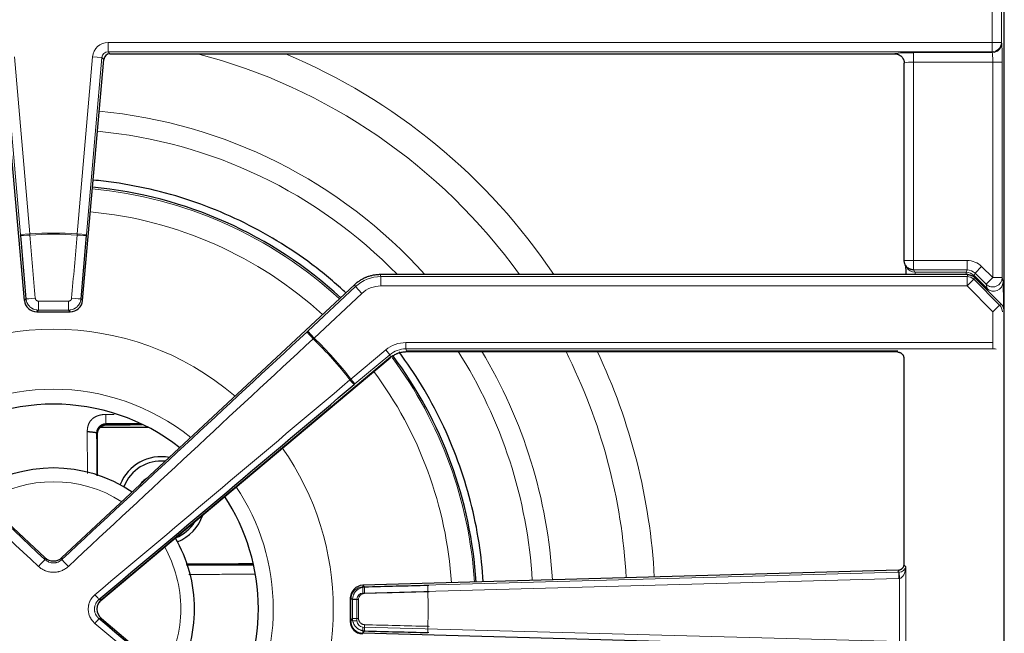
# Model space of a CAD drawing. Units: millimetres. Extents: x 62 to 819, y 248 to 768.
# Drawn here: x 322 to 400, y 632 to 681 of the extents above; entities that cross this region are included whole.
import ezdxf

# ---------------------------------------------------------------- set-up
doc = ezdxf.new("R2010")
doc.units = ezdxf.units.MM
doc.layers.add('1', color=7, linetype='Continuous', true_color=0xffffff)

msp = doc.modelspace()

# ---------------------------------------------------------------- linework, layer by layer
at = {"layer": '1', "color": 3, "linetype": 'Continuous', "lineweight": 25}
for p, q in [((400.311, 657.758), (400.311, 722.422)), ((321.999, 658.502), (320.314, 677.76)), ((326.658, 658.502), (328.343, 677.76)), ((328.841, 678.216), (391.579, 678.216)), ((392.329, 661.698), (392.329, 677.464)), ((392.427, 661.326), (392.536, 661.135)), ((350.442, 660.566), (350.441, 660.566)), ((397.42, 660.566), (350.442, 660.566)), ((397.42, 660.566), (397.42, 660.566)), ((397.949, 660.347), (397.949, 660.346)), ((397.949, 660.346), (400.108, 658.188)), ((323.648, 637.95), (300.259, 659.76)), ((325.009, 637.95), (348.399, 659.76)), ((348.4, 659.761), (348.399, 659.76)), ((322.993, 657.591), (325.664, 657.591)), ((400.329, 610.028), (400.329, 657.653)), ((391.794, 654.384), (352.523, 654.383)), ((352.557, 654.466), (391.829, 654.466)), ((328.125, 634.523), (351.235, 653.915)), ((328.159, 634.605), (351.27, 653.997)), ((392.294, 653.883), (392.294, 637.369)), ((331.937, 648.341), (328.057, 648.341)), ((391.843, 636.951), (349.051, 635.742)), ((349.051, 635.741), (349.051, 635.742)), ((348.045, 634.661), (348.045, 632.855)), ((348.046, 634.661), (348.045, 634.661)), ((328.159, 633.076), (351.27, 613.684)), ((348.046, 632.855), (348.045, 632.855)), ((349.051, 631.939), (391.843, 630.73))]:
    msp.add_line(p, q, dxfattribs=at)
at = {"layer": '1', "color": 3, "linetype": 'Continuous', "lineweight": 13}
for p, q in [((400.311, 657.76), (400.311, 722.422)), ((399.346, 679.12), (399.346, 683.561)), ((400.096, 683.561), (400.096, 679.12)), ((328.698, 679.12), (399.346, 679.12)), ((328.698, 678.371), (328.698, 679.12)), ((399.346, 679.12), (400.096, 679.12)), ((399.346, 678.371), (399.346, 679.12)), ((400.096, 679.12), (400.121, 679.053)), ((321.695, 663.766), (320.457, 677.916)), ((321.203, 677.981), (322.441, 663.831)), ((326.217, 663.831), (327.455, 677.981)), ((328.201, 677.916), (326.963, 663.766)), ((328.201, 677.916), (327.455, 677.981)), ((328.343, 677.76), (328.201, 677.916)), ((328.698, 678.371), (328.841, 678.216)), ((399.346, 678.371), (328.698, 678.371)), ((393.079, 677.556), (393.079, 678.305)), ((393.079, 678.305), (399.371, 678.305)), ((399.371, 678.305), (399.346, 678.371)), ((393.079, 677.556), (393.079, 661.696)), ((399.404, 677.556), (393.079, 677.556)), ((399.404, 660.327), (399.404, 677.556)), ((399.404, 677.556), (400.154, 677.556)), ((400.154, 677.556), (400.154, 660.327)), ((322.441, 663.831), (321.695, 663.766)), ((326.963, 663.766), (326.217, 663.831)), ((392.329, 661.696), (393.079, 661.696)), ((393.079, 660.948), (393.079, 661.696)), ((393.079, 661.696), (397.353, 661.696)), ((397.353, 660.948), (397.353, 661.696)), ((397.988, 660.685), (398.517, 661.214)), ((398.517, 661.214), (399.404, 660.327)), ((350.442, 660.566), (350.503, 660.41)), ((350.503, 660.41), (350.503, 659.661)), ((350.503, 660.41), (397.355, 660.41)), ((393.079, 660.948), (393.187, 660.759)), ((397.353, 660.948), (393.079, 660.948)), ((393.187, 660.759), (397.274, 660.759)), ((397.274, 660.759), (397.353, 660.948)), ((397.274, 660.759), (397.274, 660.566)), ((397.355, 660.41), (397.42, 660.566)), ((397.355, 659.661), (397.355, 660.41)), ((397.91, 660.496), (397.843, 660.429)), ((397.949, 660.346), (397.885, 660.191)), ((397.988, 660.685), (397.91, 660.496)), ((397.91, 660.496), (398.947, 659.459)), ((398.875, 659.798), (397.988, 660.685)), ((398.875, 659.798), (399.404, 660.327)), ((399.404, 660.327), (400.154, 660.327)), ((400.154, 660.327), (400.226, 659.988)), ((344.647, 656.049), (348.461, 659.605)), ((348.461, 659.605), (348.4, 659.761)), ((348.461, 659.605), (348.971, 659.058)), ((397.355, 659.661), (350.503, 659.661)), ((397.885, 660.191), (397.355, 659.661)), ((399.424, 657.592), (397.355, 659.661)), ((397.885, 660.191), (399.954, 658.122)), ((398.947, 659.459), (398.875, 659.798)), ((348.971, 659.058), (345.157, 655.501)), ((321.999, 658.502), (322.129, 658.643)), ((326.529, 658.643), (326.658, 658.502)), ((399.424, 657.592), (399.954, 658.122)), ((399.954, 658.122), (400.109, 658.186)), ((323.122, 657.731), (322.993, 657.591)), ((325.664, 657.591), (325.535, 657.731)), ((399.424, 655.135), (399.424, 657.592)), ((344.647, 656.049), (345.157, 655.501)), ((352.493, 655.135), (399.424, 655.135)), ((352.493, 654.636), (352.493, 655.135)), ((399.424, 654.636), (399.424, 655.135)), ((348.106, 652.216), (350.889, 654.551)), ((351.209, 654.169), (348.427, 651.834)), ((351.209, 654.169), (350.889, 654.551)), ((351.271, 653.999), (351.209, 654.169)), ((352.427, 654.423), (352.523, 654.383)), ((352.493, 654.636), (352.554, 654.466)), ((399.424, 654.636), (352.493, 654.636)), ((400.326, 653.969), (400.326, 637.462)), ((348.427, 651.834), (348.106, 652.216)), ((323.648, 637.799), (323.648, 637.95)), ((325.009, 637.95), (325.009, 637.799)), ((391.844, 636.95), (349.051, 635.741)), ((349.062, 635.614), (391.903, 636.779)), ((391.903, 636.779), (391.811, 636.868)), ((392.296, 637.367), (392.445, 637.222)), ((392.445, 637.222), (392.445, 630.295)), ((391.908, 636.28), (349.067, 635.116)), ((391.955, 631.234), (391.955, 636.283)), ((349.016, 635.659), (349.062, 635.614)), ((349.051, 635.741), (349.205, 635.592)), ((327.965, 634.605), (328.159, 634.605)), ((348.046, 634.661), (348.046, 632.855)), ((348.091, 634.617), (348.046, 634.661)), ((348.233, 634.595), (348.081, 634.743)), ((348.091, 632.899), (348.091, 634.617)), ((348.091, 634.617), (348.582, 634.617)), ((348.582, 634.617), (348.582, 632.899)), ((328.159, 633.076), (327.965, 633.076)), ((348.046, 632.855), (348.091, 632.899)), ((348.081, 632.938), (348.233, 633.086)), ((348.091, 632.899), (348.582, 632.899)), ((349.205, 632.09), (349.051, 631.94)), ((349.067, 632.401), (391.908, 631.237)), ((349.062, 631.902), (349.016, 631.858)), ((391.903, 630.738), (349.062, 631.902))]:
    msp.add_line(p, q, dxfattribs=at)
for radius, start, end in [(45.842, 35.65688, 75.465), (48.092, 33.75562, 67.32562), (39.947, 41.99063, 84.75187), (38.34, 44.19563, 84.74625), (33.718, 47.32235, 84.71173), (31.88, 47.56985, 84.68923), (30.05, 86.39739, 93.60261), (29.95, 86.40012, 93.59988), (22.367, 49.52173, 130.47673), (29.95, 37.69144, 46.12866), (30.05, 37.69741, 46.12198), (38.34, 3.42, 32.54625), (39.947, 3.34125, 31.08375), (45.842, 3.11625, 26.73562), (48.092, 3.04875, 25.39125), (33.718, 3.66673, 36.61235), (31.88, 3.77923, 36.6236), (17.567, 51.32173, 128.68798), (22.367, 324.81485, 35.1836), (10.175, 57.46423, 122.53985), (17.567, 0.07235, 33.87298), (10.175, 0.07235, 29.37298), (29.95, 357.36, 2.64), (10.175, 330.62548, 0.07235), (17.567, 326.1311, 0.07235)]:
    msp.add_arc((324.329, 633.841), radius, start, end, dxfattribs=at)
at = {"layer": '1', "color": 3, "linetype": 'Continuous', "lineweight": 25}
for centre, radius, start, end in [((324.329, 633.841), 33.85, 47.29985, 84.7061), ((324.329, 633.841), 33.85, 3.64985, 36.76985), ((324.329, 633.841), 16.375, 51.92923, 128.07485), ((332.929, 642.491), 3.523, 79.17683, 158.51799), ((332.929, 642.491), 3.175, 83.92448, 159.35339), ((324.329, 633.841), 11.275, 56.02423, 123.97985), ((332.929, 642.491), 2.125, 121.16813, 144.82688), ((324.329, 633.841), 16.375, 0.07235, 33.42298), ((332.929, 642.491), 3.175, 291.78484, 328.22189), ((332.929, 642.491), 3.523, 291.81416, 341.13516), ((324.329, 633.841), 11.275, 0.07235, 30.42485), ((324.329, 633.841), 11.275, 329.57923, 0.07235), ((324.329, 633.841), 16.375, 326.57548, 0.07235)]:
    msp.add_arc(centre, radius, start, end, dxfattribs=at)
at = {"layer": '1', "color": 3, "linetype": 'Continuous', "lineweight": 13}
for centre, major_axis, ratio, start_param, end_param in [((328.702, 677.868), (-0.847, 0.925), 0.996577, 5.543128, 7.023242), ((399.346, 679.12), (-0.701, -0.267), 0.997866, 1.208158, 2.777535), ((399.371, 679.053), (-0.701, -0.267), 0.997866, 1.208158, 2.777535), ((400.119, 677.556), (0, 1.5), 0.023256, 4.712389, 6.222099), ((328.702, 677.868), (-0.342, 0.374), 0.986463, 5.543128, 7.023242), ((393.079, 678.213), (1.5, 0), 0.061163, 1.570796, 3.111064), ((399.369, 677.556), (0, 0.75), 0.046512, 4.712389, 6.222099), ((393.079, 677.464), (0.75, 0), 0.122325, 1.570796, 3.141593), ((322.446, 663.769), (0.747, 0.063), 0.049874, 3.202755, 4.711322), ((361.454, 637.089), (52.225, -596.933), 0.061049, 4.662401, 4.670875), ((287.203, 637.089), (52.225, 596.933), 0.061049, 4.753903, 4.762377), ((326.212, 663.769), (0.747, -0.063), 0.049874, 4.713456, 6.222023), ((393.187, 661.507), (0.651, 0.372), 0.997529, 3.141594, 4.194669), ((397.35, 660.043), (-0.633, -1.528), 0.997816, 2.749666, 3.533519), ((350.506, 657.407), (-1.101, 2.794), 0.998921, 5.908674, 6.657696), ((393.184, 660.01), (0, 0.75), 0.069842, 5.546504, 6.222099), ((397.274, 659.86), (-0.831, 0.344), 0.998545, 4.320462, 5.104316), ((397.35, 660.043), (0.346, 0.836), 0.994201, 5.891259, 6.675112), ((397.355, 659.661), (-0.693, 0.287), 0.997816, 4.320462, 5.104316), ((399.404, 660.327), (-0.734, -0.155), 0.993766, 0.579456, 2.931517), ((350.506, 657.407), (-0.826, 2.098), 0.997846, 5.908674, 6.657696), ((399.476, 659.988), (-0.734, -0.155), 0.993766, 0.579456, 2.931517), ((400.224, 657.873), (-0.001, 2.122), 0.01644, 4.695942, 6.205651), ((399.474, 657.873), (-0.531, 1.591), 0.013146, 5.794065, 6.195789), ((322.874, 658.708), (0.747, 0.063), 0.041425, 3.202732, 4.711299), ((323.122, 658.48), (0, 0.75), 0.002014, 3.202679, 4.671381), ((324.329, 694.91), (597.249, 0), 0.061049, 4.710372, 4.714406), ((325.535, 658.48), (0, -0.75), 0.002014, 4.753397, 6.222099), ((325.783, 658.708), (0.747, -0.063), 0.041425, 4.713479, 6.222046), ((399.424, 657.592), (0.287, -0.693), 0.997816, 1.17887, 1.962723), ((324.329, 694.238), (-597.995, 0), 0.061049, 1.568779, 1.572814), ((345.111, 655.459), (-0.51, 0.55), 0.049803, 0.061163, 1.573671), ((300.52, 608.309), (-438.341, 408.759), 0.061049, 4.717717, 4.762306), ((348.137, 608.309), (-438.341, -408.759), 0.061049, 4.662472, 4.707061), ((352.496, 652.63), (-0.857, 2.354), 0.997888, 5.934798, 6.631572), ((352.496, 652.63), (-0.686, 1.885), 0.996837, 5.934798, 6.631572), ((399.424, 654.62), (0.25, 0), 0.061163, 0.061087, 1.570796), ((301.615, 660.91), (459.114, 385.242), 0.061049, 4.717852, 4.762342), ((348.049, 652.168), (0.323, -0.382), 0.049839, 4.710227, 6.222023), ((323.137, 637.251), (0.511, 0.549), 0.005318, 4.70959, 6.222098), ((325.52, 637.251), (-0.511, 0.549), 0.005318, 0.061087, 1.573596), ((391.83, 637.449), (0.387, 0.316), 0.997029, 4.056687, 5.596346), ((391.917, 636.28), (-0.014, 0.5), 0.017446, 0.061096, 1.570322), ((391.885, 637.282), (-0.39, 0.323), 0.986979, 2.292518, 2.339193), ((391.963, 636.283), (-0.037, 0.499), 0.017405, 0.063794, 1.569509), ((391.946, 637.222), (0.477, 0.188), 0.841326, 4.351793, 5.844049), ((391.946, 637.222), (0.042, 0.942), 0.528794, 3.243917, 4.736174), ((391.797, 637.367), (0.349, 0.359), 0.996382, 5.215307, 5.481855), ((392.292, 636.368), (0, 1), 0.061137, 6.223833, 6.25439), ((391.876, 637.282), (-0.792, 0.618), 0.995205, 2.263278, 2.309953), ((349.092, 634.615), (-0.926, 0.38), 0.999249, 5.131898, 6.67083), ((349.076, 635.116), (-0.014, 0.5), 0.017446, 0.061096, 1.570322), ((349.219, 635.093), (-0.013, 0.5), 0.041463, 0.061139, 1.571815), ((325.345, 597.849), (-599.051, -16.922), 0.061049, 4.6624, 4.670837), ((354.272, 635.221), (-0.013, 0.5), 0.049875, 0.061163, 1.571838), ((327.644, 634.988), (0.322, -0.383), 0.005453, 4.710303, 6.222098), ((384.726, 633.841), (0, 597.77), 0.061049, 1.569534, 1.572058), ((348.732, 634.595), (-0.5, 0), 0.00126, 0.061087, 1.530167), ((349.083, 634.615), (-0.396, 0.309), 0.995205, 5.404774, 6.943706), ((385.175, 633.841), (0, -597.272), 0.061049, 4.711127, 4.713651), ((327.644, 632.694), (0.322, 0.383), 0.005453, 0.061087, 1.572883), ((349.092, 632.902), (0.926, 0.38), 0.999249, 2.753948, 4.29288), ((348.732, 633.086), (-0.5, 0), 0.00126, 4.753018, 6.222099), ((349.083, 632.902), (0.396, 0.309), 0.995205, 2.481072, 4.020004), ((301.615, 606.772), (-459.114, 385.242), 0.061049, 4.662436, 4.706926), ((349.076, 632.401), (-0.014, -0.5), 0.017446, 4.712863, 6.222089), ((349.219, 632.589), (-0.013, -0.5), 0.041463, 4.711371, 6.222046), ((325.345, 669.832), (599.051, -16.922), 0.061049, 4.753941, 4.762378), ((354.272, 632.46), (-0.013, -0.5), 0.049875, 4.711347, 6.222023)]:
    msp.add_ellipse(centre, major_axis=major_axis, ratio=ratio, start_param=start_param, end_param=end_param, dxfattribs=at)
at = {"layer": '1', "color": 3, "linetype": 'Continuous', "lineweight": 25}
for centre, major_axis, ratio, start_param, end_param in [((328.842, 677.715), (-0.339, 0.37), 0.996577, 5.543128, 7.023242), ((360.755, 637.027), (-52.29, 597.678), 0.061049, 1.520808, 1.529282), ((287.903, 637.027), (-52.29, -597.678), 0.061049, 1.612311, 1.620785), ((392.434, 660.01), (0, 1.5), 0.034921, 5.091798, 5.700494), ((322.997, 658.592), (-0.678, -0.74), 0.996577, 5.543128, 7.023242), ((325.661, 658.592), (0.678, -0.74), 0.996577, 5.543128, 7.023242), ((399.675, 658.881), (-0.584, 1.436), 0.204976, 3.608701, 3.613786), ((301.001, 608.825), (438.888, -409.27), 0.061049, 1.576124, 1.620713), ((347.656, 608.825), (438.888, 409.27), 0.061049, 1.520879, 1.565469), ((301.917, 660.55), (-459.496, -385.563), 0.061049, 1.57626, 1.620749), ((324.329, 638.685), (0, -1.003), 0.996521, 5.534432, 7.031939), ((349.081, 634.742), (-0.717, 0.697), 0.999993, 5.513719, 7.052651), ((325.332, 598.318), (599.55, 16.936), 0.061049, 1.520807, 1.529244), ((328.807, 633.841), (-1.005, 0), 0.995504, 5.412741, 7.15363), ((328.772, 633.758), (-1.005, 0), 0.995504, 5.412741, 5.845814), ((349.046, 634.659), (-0.717, 0.697), 0.999993, 0.331399, 0.769466), ((301.917, 607.131), (459.496, -385.563), 0.061049, 1.520843, 1.565333), ((349.046, 632.857), (0.717, 0.697), 0.999993, 2.372127, 3.911059), ((325.332, 669.363), (-599.55, 16.936), 0.061049, 1.612348, 1.620785)]:
    msp.add_ellipse(centre, major_axis=major_axis, ratio=ratio, start_param=start_param, end_param=end_param, dxfattribs=at)
for points, degree in [([(391.58, 678.216), (391.58, 678.216), (391.58, 678.216), (391.579, 678.216)], 3), ([(392.329, 677.464), (392.329, 677.465), (392.329, 677.465), (392.329, 677.466)], 3), ([(392.329, 661.698), (392.329, 661.697), (392.329, 661.697), (392.329, 661.696)], 3), ([(392.294, 653.884), (392.294, 653.884), (392.294, 653.883), (392.294, 653.883)], 3), ([(328.532, 648.631), (328.383, 648.63), (328.108, 648.515), (327.899, 648.304), (327.786, 648.028), (327.786, 647.879)], 2), ([(327.849, 647.827), (327.848, 647.975), (327.96, 648.247), (328.168, 648.457), (328.44, 648.57), (328.588, 648.571)], 2), ([(331.262, 648.638), (328.532, 648.631)], 1), ([(328.588, 648.571), (331.426, 648.578)], 1), ([(327.786, 647.879), (327.795, 644.496)], 1), ([(327.858, 644.48), (327.849, 647.827)], 1), ([(340.299, 637.444), (334.937, 637.43)], 1), ([(334.955, 637.364), (340.307, 637.378)], 1), ([(392.294, 637.369), (392.294, 637.369), (392.294, 637.368), (392.294, 637.368)], 3)]:
    msp.add_open_spline(points, degree=degree, dxfattribs=at)
for points, knots in [([(391.58, 678.216), (391.629, 678.216), (391.678, 678.211), (391.75, 678.196), (391.774, 678.191), (391.809, 678.18), (391.821, 678.176), (391.844, 678.168), (391.855, 678.163), (391.912, 678.14), (391.955, 678.117), (392.006, 678.083), (392.016, 678.076), (392.036, 678.061), (392.045, 678.053), (392.074, 678.03), (392.092, 678.013), (392.144, 677.961), (392.175, 677.924), (392.209, 677.873), (392.216, 677.862), (392.228, 677.841), (392.234, 677.83), (392.252, 677.798), (392.262, 677.776), (392.281, 677.731), (392.289, 677.708), (392.3, 677.672), (392.303, 677.661), (392.309, 677.637), (392.312, 677.625), (392.319, 677.588), (392.323, 677.564), (392.326, 677.527), (392.327, 677.515), (392.328, 677.49), (392.329, 677.478), (392.329, 677.466)], [0, 0, 0, 0, 0.125, 0.125, 0.1875, 0.1875, 0.21875, 0.21875, 0.25, 0.25, 0.375, 0.375, 0.40625, 0.40625, 0.4375, 0.4375, 0.5, 0.5, 0.625, 0.625, 0.65625, 0.65625, 0.6875, 0.6875, 0.75, 0.75, 0.8125, 0.8125, 0.84375, 0.84375, 0.875, 0.875, 0.9375, 0.9375, 0.96875, 0.96875, 1, 1, 1, 1]), ([(347.701, 659.116), (347.559, 659.247), (347.417, 659.376), (346.433, 660.256), (345.556, 660.965), (343.738, 662.295), (342.795, 662.915), (340.855, 664.06), (339.857, 664.585), (337.813, 665.535), (336.768, 665.959), (334.642, 666.704), (333.56, 667.024), (331.371, 667.556), (330.263, 667.769), (328.601, 668.004), (328.052, 668.068), (327.502, 668.119)], [0, 0, 0, 0, 0.02567, 0.02567, 0.175786, 0.175786, 0.325903, 0.325903, 0.476019, 0.476019, 0.626135, 0.626135, 0.776252, 0.776252, 0.926368, 0.926368, 1, 1, 1, 1]), ([(393.079, 660.948), (393.078, 660.948), (393.078, 660.948), (393.077, 660.948), (393.077, 660.948), (393.076, 660.948), (393.075, 660.948), (393.073, 660.948), (393.071, 660.948), (393.067, 660.948), (393.064, 660.948), (393.054, 660.948), (393.048, 660.949), (393.03, 660.95), (393.017, 660.951), (392.98, 660.954), (392.956, 660.958), (392.92, 660.965), (392.907, 660.968), (392.884, 660.974), (392.872, 660.977), (392.837, 660.988), (392.814, 660.996), (392.768, 661.015), (392.746, 661.025), (392.714, 661.043), (392.703, 661.049), (392.682, 661.061), (392.672, 661.068), (392.62, 661.102), (392.583, 661.133), (392.531, 661.185), (392.514, 661.203), (392.491, 661.231), (392.483, 661.241), (392.469, 661.261), (392.462, 661.271), (392.428, 661.322), (392.405, 661.365), (392.381, 661.421), (392.377, 661.433), (392.368, 661.456), (392.364, 661.468), (392.354, 661.503), (392.348, 661.527), (392.334, 661.598), (392.329, 661.647), (392.329, 661.696)], [0, 0, 0, 0, 0.000977, 0.000977, 0.001953, 0.001953, 0.003906, 0.003906, 0.007812, 0.007812, 0.015625, 0.015625, 0.03125, 0.03125, 0.0625, 0.0625, 0.125, 0.125, 0.15625, 0.15625, 0.1875, 0.1875, 0.25, 0.25, 0.3125, 0.3125, 0.34375, 0.34375, 0.375, 0.375, 0.5, 0.5, 0.5625, 0.5625, 0.59375, 0.59375, 0.625, 0.625, 0.75, 0.75, 0.78125, 0.78125, 0.8125, 0.8125, 0.875, 0.875, 1, 1, 1, 1]), ([(350.441, 660.566), (350.394, 660.566), (350.323, 660.564), (350.252, 660.56), (350.205, 660.556), (350.182, 660.554), (350.065, 660.543), (349.972, 660.53), (349.789, 660.495), (349.608, 660.452), (349.431, 660.391), (349.322, 660.348), (349.3, 660.34), (349.257, 660.321), (349.235, 660.312), (349.17, 660.283), (349.128, 660.263), (349.003, 660.199), (348.841, 660.107), (348.688, 660), (348.54, 659.886), (348.469, 659.826), (348.4, 659.761)], [0, 0, 0, 0, 0.0625, 0.09375, 0.09375, 0.125, 0.125, 0.25, 0.25, 0.375, 0.5, 0.5, 0.53125, 0.53125, 0.5625, 0.5625, 0.625, 0.625, 0.75, 0.875, 0.875, 1, 1, 1, 1]), ([(397.42, 660.566), (397.445, 660.566), (397.47, 660.564), (397.507, 660.561), (397.519, 660.559), (397.543, 660.556), (397.555, 660.553), (397.615, 660.542), (397.661, 660.527), (397.718, 660.504), (397.729, 660.499), (397.751, 660.488), (397.762, 660.483), (397.795, 660.466), (397.816, 660.453), (397.876, 660.413), (397.914, 660.382), (397.949, 660.347)], [0, 0, 0, 0, 0.125, 0.125, 0.1875, 0.1875, 0.25, 0.25, 0.5, 0.5, 0.5625, 0.5625, 0.625, 0.625, 0.75, 0.75, 1, 1, 1, 1]), ([(400.329, 657.657), (400.329, 657.682), (400.327, 657.706), (400.322, 657.755), (400.319, 657.779), (400.309, 657.826), (400.303, 657.85), (400.293, 657.885), (400.289, 657.897), (400.281, 657.92), (400.276, 657.932), (400.253, 657.988), (400.23, 658.031), (400.196, 658.082), (400.189, 658.092), (400.174, 658.112), (400.167, 658.122), (400.143, 658.15), (400.127, 658.169), (400.109, 658.186)], [0, 0, 0, 0, 0.125, 0.125, 0.25, 0.25, 0.375, 0.375, 0.4375, 0.4375, 0.5, 0.5, 0.75, 0.75, 0.8125, 0.8125, 0.875, 0.875, 1, 1, 1, 1]), ([(352.52, 654.383), (352.461, 654.383), (352.403, 654.381), (352.288, 654.37), (352.23, 654.363), (352.117, 654.343), (352.06, 654.33), (351.948, 654.3), (351.893, 654.283), (351.824, 654.258), (351.81, 654.253), (351.783, 654.242), (351.742, 654.226), (351.702, 654.208), (351.623, 654.171), (351.521, 654.118), (351.374, 654.025), (351.282, 653.954), (351.237, 653.916)], [0, 0, 0, 0, 0.125, 0.125, 0.25, 0.25, 0.375, 0.375, 0.5, 0.5, 0.53125, 0.53125, 0.5625, 0.625, 0.625, 0.75, 0.875, 1, 1, 1, 1]), ([(358.685, 636.017), (358.619, 637.057), (358.506, 638.094), (358.173, 640.237), (357.946, 641.341), (357.383, 643.523), (357.048, 644.6), (356.275, 646.717), (355.836, 647.756), (354.859, 649.786), (354.321, 650.777), (353.182, 652.648), (352.587, 653.53), (351.952, 654.384)], [0, 0, 0, 0, 0.157608, 0.157608, 0.327995, 0.327995, 0.498381, 0.498381, 0.668768, 0.668768, 0.839155, 0.839155, 1, 1, 1, 1]), ([(391.795, 654.384), (391.828, 654.384), (391.86, 654.38), (391.9, 654.372), (391.909, 654.37), (391.924, 654.366), (391.932, 654.364), (391.956, 654.357), (391.986, 654.346), (392.023, 654.329), (392.045, 654.317), (392.059, 654.308), (392.066, 654.304), (392.1, 654.281), (392.125, 654.26), (392.159, 654.226), (392.17, 654.214), (392.186, 654.195), (392.191, 654.188), (392.201, 654.175), (392.205, 654.168), (392.228, 654.134), (392.243, 654.106), (392.259, 654.068), (392.262, 654.06), (392.268, 654.045), (392.27, 654.037), (392.277, 654.013), (392.281, 653.997), (392.288, 653.966), (392.29, 653.949), (392.293, 653.917), (392.294, 653.901), (392.294, 653.884)], [0, 0, 0, 0, 0.125, 0.125, 0.15625, 0.15625, 0.1875, 0.1875, 0.25, 0.3125, 0.34375, 0.34375, 0.375, 0.375, 0.5, 0.5, 0.5625, 0.5625, 0.59375, 0.59375, 0.625, 0.625, 0.75, 0.75, 0.78125, 0.78125, 0.8125, 0.8125, 0.875, 0.875, 0.9375, 0.9375, 1, 1, 1, 1]), ([(327.777, 647.896), (327.776, 647.898), (327.774, 647.901), (327.769, 647.907), (327.762, 647.912), (327.754, 647.917), (327.743, 647.921), (327.73, 647.926), (327.715, 647.931), (327.684, 647.939), (327.623, 647.95), (327.51, 647.963), (327.382, 647.975), (327.272, 647.985), (327.198, 647.993), (327.136, 647.999), (327.08, 648.006), (327.046, 648.011), (327.03, 648.014)], [0, 0, 0, 0, 0.028676, 0.058509, 0.089504, 0.121663, 0.154987, 0.189478, 0.225139, 0.261971, 0.381587, 0.53219, 0.699626, 0.786353, 0.849594, 0.906275, 0.956405, 1, 1, 1, 1]), ([(391.843, 636.951), (391.847, 636.951), (391.851, 636.951), (391.859, 636.952), (391.871, 636.952), (391.883, 636.954), (391.907, 636.957), (391.923, 636.959), (391.97, 636.97), (392.001, 636.98), (392.045, 637), (392.059, 637.007), (392.087, 637.022), (392.101, 637.031), (392.141, 637.059), (392.165, 637.079), (392.198, 637.114), (392.209, 637.126), (392.229, 637.151), (392.239, 637.164), (392.265, 637.204), (392.28, 637.233), (392.298, 637.277), (392.303, 637.293), (392.313, 637.323), (392.316, 637.339), (392.326, 637.386), (392.329, 637.418), (392.329, 637.45)], [0, 0, 0, 0, 0.015625, 0.015625, 0.03125, 0.0625, 0.0625, 0.125, 0.125, 0.25, 0.25, 0.3125, 0.3125, 0.375, 0.375, 0.5, 0.5, 0.5625, 0.5625, 0.625, 0.625, 0.75, 0.75, 0.8125, 0.8125, 0.875, 0.875, 1, 1, 1, 1]), ([(392.294, 637.368), (392.294, 637.336), (392.291, 637.304), (392.282, 637.259), (392.279, 637.245), (392.275, 637.231)], [0, 0, 0, 0, 0.689893, 0.689893, 1, 1, 1, 1])]:
    msp.add_open_spline(points, degree=3, knots=knots, dxfattribs=at)
at = {"layer": '1', "color": 3, "linetype": 'Continuous', "lineweight": 13}
for points, degree in [([(321.7, 663.704), (321.698, 663.725), (321.697, 663.745), (321.695, 663.766)], 3), ([(322.441, 663.831), (322.443, 663.798), (322.446, 663.765), (322.448, 663.732)], 3), ([(326.209, 663.732), (326.212, 663.765), (326.214, 663.798), (326.217, 663.831)], 3), ([(326.963, 663.766), (326.961, 663.745), (326.959, 663.725), (326.957, 663.704)], 3), ([(344.601, 656.006), (344.616, 656.02), (344.631, 656.034), (344.647, 656.049)], 3), ([(345.157, 655.501), (345.133, 655.478), (345.109, 655.455), (345.085, 655.432)], 3), ([(348.029, 652.152), (348.054, 652.174), (348.08, 652.195), (348.106, 652.216)], 3), ([(348.427, 651.834), (348.407, 651.818), (348.388, 651.801), (348.369, 651.785)], 3), ([(329.176, 649.394), (328.957, 649.393), (328.739, 649.393), (328.52, 649.392)], 3), ([(331.223, 648.652), (328.522, 648.645)], 1), ([(328.522, 648.645), (328.526, 648.64)], 1), ([(328.532, 648.631), (328.53, 648.634), (328.528, 648.637), (328.526, 648.64)], 3), ([(327.039, 644.681), (327.03, 648.014)], 1), ([(327.779, 647.891), (327.779, 647.893), (327.778, 647.894), (327.777, 647.896)], 3), ([(327.786, 647.879), (327.779, 647.891)], 1), ([(327.779, 647.891), (327.788, 644.497)], 1), ([(340.308, 637.37), (338.524, 637.366), (336.741, 637.361), (334.957, 637.356)], 3), ([(391.844, 636.95), (391.843, 636.951), (391.843, 636.951), (391.843, 636.951)], 3), ([(340.392, 636.622), (335.155, 636.608)], 1), ([(354.347, 635.223), (354.314, 635.222), (354.28, 635.221), (354.247, 635.22)], 3), ([(354.258, 635.72), (354.283, 635.721), (354.308, 635.721), (354.333, 635.722)], 3), ([(354.247, 632.461), (354.28, 632.46), (354.314, 632.459), (354.347, 632.458)], 3), ([(354.333, 631.959), (354.308, 631.96), (354.283, 631.96), (354.258, 631.961)], 3)]:
    msp.add_open_spline(points, degree=degree, dxfattribs=at)
at = {"layer": '1', "color": 3, "linetype": 'Continuous', "lineweight": 25}
for points, weights in [([(393.079, 660.948), (393.079, 660.948), (393.079, 660.948)], [0.500000247355, 0.499999752645, 0.500000247355]), ([(400.109, 658.186), (400.109, 658.187), (400.108, 658.188)], [0.500000393405, 0.499999606595, 0.500000393405]), ([(352.523, 654.383), (352.521, 654.383), (352.52, 654.383)], [0.50000007005, 0.49999992995, 0.50000007005]), ([(391.795, 654.384), (391.794, 654.384), (391.794, 654.384)], [0.500000032187, 0.499999967813, 0.500000032187]), ([(351.237, 653.916), (351.236, 653.916), (351.235, 653.915)], [0.500000027009, 0.499999972991, 0.500000027009])]:
    msp.add_rational_spline(points, weights, degree=2, dxfattribs=at)
at = {"layer": '1', "color": 3, "linetype": 'Continuous', "lineweight": 13}
for points, degree, knots in [([(323.122, 657.731), (323.091, 657.732), (323.06, 657.733), (323.014, 657.737), (322.999, 657.739), (322.968, 657.744), (322.953, 657.746), (322.877, 657.761), (322.818, 657.778), (322.732, 657.811), (322.704, 657.824), (322.662, 657.845), (322.648, 657.852), (322.621, 657.867), (322.608, 657.875), (322.543, 657.916), (322.494, 657.953), (322.437, 658.005), (322.426, 658.016), (322.404, 658.038), (322.394, 658.049), (322.363, 658.084), (322.343, 658.108), (322.288, 658.181), (322.256, 658.234), (322.221, 658.303), (322.215, 658.317), (322.202, 658.346), (322.196, 658.36), (322.18, 658.403), (322.17, 658.432), (322.145, 658.521), (322.134, 658.581), (322.129, 658.643)], 3, [0, 0, 0, 0, 0.0625, 0.0625, 0.09375, 0.09375, 0.125, 0.125, 0.25, 0.25, 0.3125, 0.3125, 0.34375, 0.34375, 0.375, 0.375, 0.5, 0.5, 0.53125, 0.53125, 0.5625, 0.5625, 0.625, 0.625, 0.75, 0.75, 0.78125, 0.78125, 0.8125, 0.8125, 0.875, 0.875, 1, 1, 1, 1]), ([(322.876, 658.677), (322.878, 658.662), (322.88, 658.647), (322.886, 658.625), (322.889, 658.617), (322.894, 658.603), (322.897, 658.596), (322.907, 658.575), (322.915, 658.562), (322.929, 658.543), (322.934, 658.537), (322.944, 658.526), (322.95, 658.52), (322.967, 658.505), (322.979, 658.495), (322.999, 658.483), (323.005, 658.479), (323.019, 658.472), (323.026, 658.469), (323.048, 658.461), (323.062, 658.457), (323.085, 658.452), (323.093, 658.451), (323.108, 658.45), (323.116, 658.449), (323.124, 658.449)], 3, [0, 0, 0, 0, 0.125, 0.125, 0.1875, 0.1875, 0.25, 0.25, 0.375, 0.375, 0.4375, 0.4375, 0.5, 0.5, 0.625, 0.625, 0.6875, 0.6875, 0.75, 0.75, 0.875, 0.875, 0.9375, 0.9375, 1, 1, 1, 1]), ([(325.534, 658.449), (325.541, 658.449), (325.549, 658.45), (325.565, 658.451), (325.572, 658.452), (325.595, 658.457), (325.61, 658.461), (325.631, 658.469), (325.638, 658.472), (325.652, 658.479), (325.659, 658.483), (325.679, 658.495), (325.691, 658.505), (325.708, 658.52), (325.713, 658.526), (325.724, 658.537), (325.728, 658.543), (325.742, 658.562), (325.75, 658.575), (325.76, 658.596), (325.763, 658.603), (325.769, 658.617), (325.771, 658.625), (325.777, 658.647), (325.78, 658.662), (325.781, 658.677)], 3, [0, 0, 0, 0, 0.0625, 0.0625, 0.125, 0.125, 0.25, 0.25, 0.3125, 0.3125, 0.375, 0.375, 0.5, 0.5, 0.5625, 0.5625, 0.625, 0.625, 0.75, 0.75, 0.8125, 0.8125, 0.875, 0.875, 1, 1, 1, 1]), ([(326.529, 658.643), (326.523, 658.581), (326.512, 658.521), (326.487, 658.432), (326.478, 658.403), (326.461, 658.36), (326.455, 658.346), (326.443, 658.317), (326.436, 658.303), (326.402, 658.234), (326.37, 658.181), (326.315, 658.108), (326.295, 658.084), (326.264, 658.049), (326.253, 658.038), (326.231, 658.016), (326.22, 658.005), (326.163, 657.953), (326.114, 657.916), (326.049, 657.875), (326.036, 657.867), (326.009, 657.852), (325.995, 657.845), (325.954, 657.824), (325.926, 657.811), (325.84, 657.778), (325.781, 657.761), (325.705, 657.746), (325.69, 657.744), (325.659, 657.739), (325.643, 657.737), (325.597, 657.733), (325.566, 657.732), (325.535, 657.731)], 3, [0, 0, 0, 0, 0.125, 0.125, 0.1875, 0.1875, 0.21875, 0.21875, 0.25, 0.25, 0.375, 0.375, 0.4375, 0.4375, 0.46875, 0.46875, 0.5, 0.5, 0.625, 0.625, 0.65625, 0.65625, 0.6875, 0.6875, 0.75, 0.75, 0.875, 0.875, 0.90625, 0.90625, 0.9375, 0.9375, 1, 1, 1, 1]), ([(327.03, 648.014), (327.029, 648.382), (327.156, 648.66), (327.272, 648.914), (327.492, 649.085), (327.693, 649.241), (327.97, 649.319), (328.224, 649.391), (328.52, 649.392)], 2, [0, 0, 0, 0.25, 0.25, 0.5, 0.5, 0.75, 0.75, 1, 1, 1]), ([(328.52, 649.392), (328.52, 649.346), (328.521, 649.299), (328.521, 649.208), (328.521, 649.163), (328.521, 649.077), (328.521, 649.035), (328.521, 648.957), (328.522, 648.92), (328.522, 648.851), (328.522, 648.82), (328.522, 648.764), (328.522, 648.74), (328.522, 648.699), (328.522, 648.682), (328.522, 648.657), (328.522, 648.649), (328.522, 648.645)], 3, [0, 0, 0, 0, 0.125, 0.125, 0.25, 0.25, 0.375, 0.375, 0.5, 0.5, 0.625, 0.625, 0.75, 0.75, 0.875, 0.875, 1, 1, 1, 1]), ([(323.648, 637.799), (323.694, 637.755), (323.743, 637.717), (323.822, 637.667), (323.849, 637.652), (323.891, 637.631), (323.905, 637.624), (323.934, 637.611), (323.948, 637.605), (324.021, 637.576), (324.081, 637.559), (324.172, 637.541), (324.203, 637.537), (324.25, 637.532), (324.266, 637.531), (324.297, 637.529), (324.313, 637.529), (324.391, 637.529), (324.453, 637.535), (324.529, 637.549), (324.545, 637.553), (324.575, 637.56), (324.59, 637.564), (324.636, 637.577), (324.665, 637.587), (324.752, 637.622), (324.808, 637.65), (324.874, 637.692), (324.887, 637.7), (324.913, 637.718), (324.925, 637.728), (324.963, 637.757), (324.986, 637.777), (325.009, 637.799)], 3, [0, 0, 0, 0, 0.125, 0.125, 0.1875, 0.1875, 0.21875, 0.21875, 0.25, 0.25, 0.375, 0.375, 0.4375, 0.4375, 0.46875, 0.46875, 0.5, 0.5, 0.625, 0.625, 0.65625, 0.65625, 0.6875, 0.6875, 0.75, 0.75, 0.875, 0.875, 0.90625, 0.90625, 0.9375, 0.9375, 1, 1, 1, 1]), ([(325.519, 637.247), (325.478, 637.209), (325.436, 637.174), (325.371, 637.124), (325.349, 637.107), (325.315, 637.084), (325.304, 637.076), (325.281, 637.061), (325.223, 637.024), (325.117, 636.963), (324.968, 636.897), (324.865, 636.862), (324.799, 636.843), (324.786, 636.839), (324.759, 636.832), (324.719, 636.822), (324.679, 636.813), (324.599, 636.798), (324.491, 636.783), (324.383, 636.778), (324.301, 636.778), (324.274, 636.779), (324.219, 636.781), (324.191, 636.783), (324.11, 636.791), (324.002, 636.806), (323.843, 636.844), (323.74, 636.879), (323.677, 636.905), (323.664, 636.91), (323.639, 636.92), (323.626, 636.926), (323.588, 636.943), (323.564, 636.955), (323.491, 636.992), (323.396, 637.045), (323.263, 637.139), (323.179, 637.209), (323.139, 637.247)], 3, [0, 0, 0, 0, 0.0625, 0.0625, 0.09375, 0.09375, 0.109375, 0.109375, 0.125, 0.1875, 0.25, 0.3125, 0.3125, 0.328125, 0.328125, 0.34375, 0.375, 0.375, 0.4375, 0.5, 0.5, 0.53125, 0.53125, 0.5625, 0.5625, 0.625, 0.6875, 0.75, 0.75, 0.765625, 0.765625, 0.78125, 0.78125, 0.8125, 0.8125, 0.875, 0.9375, 1, 1, 1, 1]), ([(348.233, 634.595), (348.233, 634.627), (348.235, 634.66), (348.241, 634.724), (348.246, 634.756), (348.265, 634.851), (348.283, 634.912), (348.32, 635), (348.333, 635.029), (348.356, 635.072), (348.363, 635.086), (348.38, 635.114), (348.388, 635.128), (348.432, 635.195), (348.472, 635.245), (348.539, 635.313), (348.563, 635.335), (348.612, 635.377), (348.638, 635.396), (348.717, 635.451), (348.772, 635.482), (348.846, 635.514), (348.861, 635.52), (348.891, 635.532), (348.906, 635.537), (348.952, 635.552), (348.983, 635.561), (349.076, 635.582), (349.14, 635.59), (349.205, 635.592)], 3, [0, 0, 0, 0, 0.0625, 0.0625, 0.125, 0.125, 0.25, 0.25, 0.3125, 0.3125, 0.34375, 0.34375, 0.375, 0.375, 0.5, 0.5, 0.5625, 0.5625, 0.625, 0.625, 0.75, 0.75, 0.78125, 0.78125, 0.8125, 0.8125, 0.875, 0.875, 1, 1, 1, 1]), ([(327.641, 632.695), (327.62, 632.712), (327.6, 632.731), (327.56, 632.768), (327.54, 632.787), (327.484, 632.846), (327.413, 632.929), (327.352, 633.018), (327.31, 633.088), (327.296, 633.112), (327.277, 633.148), (327.271, 633.16), (327.258, 633.185), (327.252, 633.197), (327.224, 633.259), (327.183, 633.359), (327.154, 633.464), (327.136, 633.543), (327.131, 633.57), (327.124, 633.611), (327.122, 633.624), (327.119, 633.651), (327.117, 633.665), (327.109, 633.733), (327.104, 633.841), (327.11, 633.949), (327.118, 634.03), (327.122, 634.057), (327.129, 634.098), (327.131, 634.111), (327.137, 634.138), (327.139, 634.152), (327.154, 634.218), (327.169, 634.271), (327.204, 634.373), (327.224, 634.424), (327.258, 634.497), (327.277, 634.534), (327.297, 634.57), (327.31, 634.593), (327.317, 634.605), (327.353, 634.664), (327.383, 634.709), (327.449, 634.795), (327.485, 634.836), (327.56, 634.914), (327.599, 634.951), (327.641, 634.987)], 3, [0, 0, 0, 0, 0.03125, 0.03125, 0.0625, 0.0625, 0.125, 0.1875, 0.1875, 0.21875, 0.21875, 0.234375, 0.234375, 0.25, 0.25, 0.3125, 0.375, 0.375, 0.40625, 0.40625, 0.421875, 0.421875, 0.4375, 0.4375, 0.5, 0.5625, 0.5625, 0.59375, 0.59375, 0.609375, 0.609375, 0.625, 0.625, 0.6875, 0.6875, 0.75, 0.75, 0.78125, 0.796875, 0.796875, 0.8125, 0.8125, 0.875, 0.875, 0.9375, 0.9375, 1, 1, 1, 1]), ([(327.965, 634.605), (327.937, 634.582), (327.884, 634.532), (327.813, 634.45), (327.772, 634.39), (327.748, 634.351), (327.743, 634.343), (327.734, 634.327), (327.721, 634.303), (327.709, 634.279), (327.685, 634.23), (327.658, 634.163), (327.639, 634.093), (327.627, 634.039), (327.623, 634.021), (327.617, 633.985), (327.615, 633.967), (327.609, 633.913), (327.605, 633.841), (327.609, 633.769), (327.615, 633.714), (327.617, 633.696), (327.623, 633.66), (327.627, 633.642), (327.638, 633.589), (327.658, 633.519), (327.685, 633.452), (327.704, 633.411), (327.708, 633.403), (327.717, 633.386), (327.721, 633.378), (327.734, 633.354), (327.743, 633.338), (327.771, 633.292), (327.812, 633.232), (327.86, 633.177), (327.897, 633.138), (327.91, 633.125), (327.937, 633.1), (327.951, 633.088), (327.965, 633.076)], 3, [0, 0, 0, 0, 0.0625, 0.125, 0.1875, 0.1875, 0.203125, 0.203125, 0.21875, 0.25, 0.25, 0.3125, 0.375, 0.375, 0.40625, 0.40625, 0.4375, 0.4375, 0.5, 0.5625, 0.5625, 0.59375, 0.59375, 0.625, 0.625, 0.6875, 0.75, 0.75, 0.765625, 0.765625, 0.78125, 0.78125, 0.8125, 0.8125, 0.875, 0.9375, 0.9375, 0.96875, 0.96875, 1, 1, 1, 1]), ([(349.198, 635.092), (349.166, 635.091), (349.134, 635.087), (349.087, 635.077), (349.072, 635.072), (349.041, 635.063), (349.026, 635.057), (348.982, 635.038), (348.954, 635.022), (348.914, 634.995), (348.902, 634.985), (348.877, 634.965), (348.865, 634.954), (348.831, 634.919), (348.811, 634.894), (348.785, 634.854), (348.777, 634.84), (348.762, 634.812), (348.755, 634.797), (348.737, 634.753), (348.728, 634.722), (348.715, 634.659), (348.712, 634.627), (348.712, 634.594)], 3, [0, 0, 0, 0, 0.125, 0.125, 0.1875, 0.1875, 0.25, 0.25, 0.375, 0.375, 0.4375, 0.4375, 0.5, 0.5, 0.625, 0.625, 0.6875, 0.6875, 0.75, 0.75, 0.875, 0.875, 1, 1, 1, 1]), ([(349.205, 632.09), (349.14, 632.092), (349.076, 632.1), (348.997, 632.117), (348.981, 632.121), (348.95, 632.13), (348.935, 632.135), (348.89, 632.15), (348.83, 632.172), (348.773, 632.201), (348.731, 632.224), (348.717, 632.233), (348.689, 632.25), (348.676, 632.259), (348.61, 632.304), (348.561, 632.346), (348.494, 632.414), (348.473, 632.438), (348.432, 632.489), (348.414, 632.515), (348.361, 632.595), (348.331, 632.652), (348.301, 632.726), (348.295, 632.741), (348.285, 632.772), (348.28, 632.787), (348.266, 632.833), (348.258, 632.864), (348.24, 632.958), (348.233, 633.022), (348.233, 633.086)], 3, [0, 0, 0, 0, 0.125, 0.125, 0.15625, 0.15625, 0.1875, 0.1875, 0.25, 0.3125, 0.3125, 0.34375, 0.34375, 0.375, 0.375, 0.5, 0.5, 0.5625, 0.5625, 0.625, 0.625, 0.75, 0.75, 0.78125, 0.78125, 0.8125, 0.8125, 0.875, 0.875, 1, 1, 1, 1]), ([(348.712, 633.087), (348.712, 633.054), (348.715, 633.023), (348.724, 632.976), (348.728, 632.96), (348.737, 632.929), (348.743, 632.914), (348.761, 632.869), (348.776, 632.841), (348.802, 632.801), (348.812, 632.788), (348.832, 632.763), (348.842, 632.751), (348.876, 632.716), (348.9, 632.696), (348.94, 632.669), (348.954, 632.66), (348.982, 632.644), (349.011, 632.63), (349.04, 632.619), (349.071, 632.609), (349.086, 632.605), (349.134, 632.594), (349.166, 632.59), (349.198, 632.59)], 3, [0, 0, 0, 0, 0.125, 0.125, 0.1875, 0.1875, 0.25, 0.25, 0.375, 0.375, 0.4375, 0.4375, 0.5, 0.5, 0.625, 0.625, 0.6875, 0.6875, 0.75, 0.8125, 0.8125, 0.875, 0.875, 1, 1, 1, 1])]:
    msp.add_open_spline(points, degree=degree, knots=knots, dxfattribs=at)
for points, weights in [([(328.522, 648.645), (328.087, 648.641), (327.779, 648.331), (327.777, 647.896)], [1, 0.806524894447, 0.806524894447, 1]), ([(328.526, 648.64), (328.089, 648.637), (327.78, 648.327), (327.779, 647.891)], [1, 0.805811751959, 0.805811751959, 1])]:
    msp.add_rational_spline(points, weights, degree=3, dxfattribs=at)

doc.saveas('drawing.dxf')
